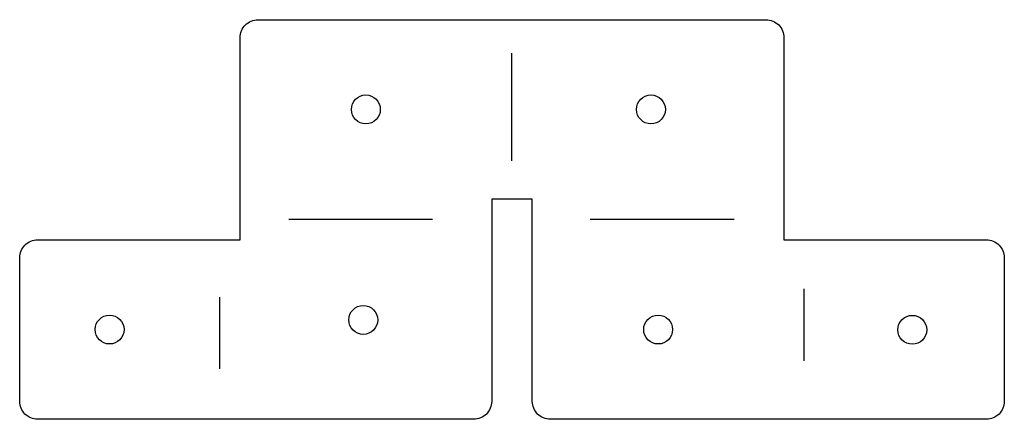
# Model space of a CAD drawing. Units: inches. Extents: x -5.19 to 1.66, y -2.78 to 0.
import ezdxf

# ---------------------------------------------------------------- set-up
doc = ezdxf.new("R2010")
doc.units = ezdxf.units.IN
doc.layers.get('0').update_dxf_attribs({"linetype": 'CONTINUOUS'})

msp = doc.modelspace()

# ---------------------------------------------------------------- linework, layer by layer
for p, q in [((-1.7664, -0.9823), (-1.7664, -0.2323)), ((-2.319, -1.3919), (-3.319, -1.3919)), ((-0.2219, -1.3906), (-1.2219, -1.3906)), ((0.2665, -2.375), (0.2665, -1.875)), ((-3.7975, -2.4322), (-3.7975, -1.9322))]:
    msp.add_line(p, q)
msp.add_lwpolyline([(-1.625, -2.6577), (-1.625, -1.25), (-1.9077, -1.25), (-1.9077, -2.6577, -0.414214), (-2.0327, -2.7827), (-5.0655, -2.7827, -0.414214), (-5.1905, -2.6577), (-5.1905, -1.6577, -0.414214), (-5.0655, -1.5327), (-3.6577, -1.5327), (-3.6577, -0.125, -0.414214), (-3.5327, 0), (0, 0, -0.414214), (0.125, -0.125), (0.125, -1.5327), (1.5327, -1.5327, -0.414214), (1.6577, -1.6577), (1.6577, -2.6577, -0.414214), (1.5327, -2.7827), (-1.5, -2.7827, -0.414214)], format="xyb", close=True)
for centre in [(-2.7827, -0.625), (-0.8, -0.625), (-2.8009, -2.0905), (-4.5655, -2.1577), (-0.75, -2.1577), (1.0178, -2.1594)]:
    msp.add_circle(centre, 0.1005)

doc.saveas('drawing.dxf')
